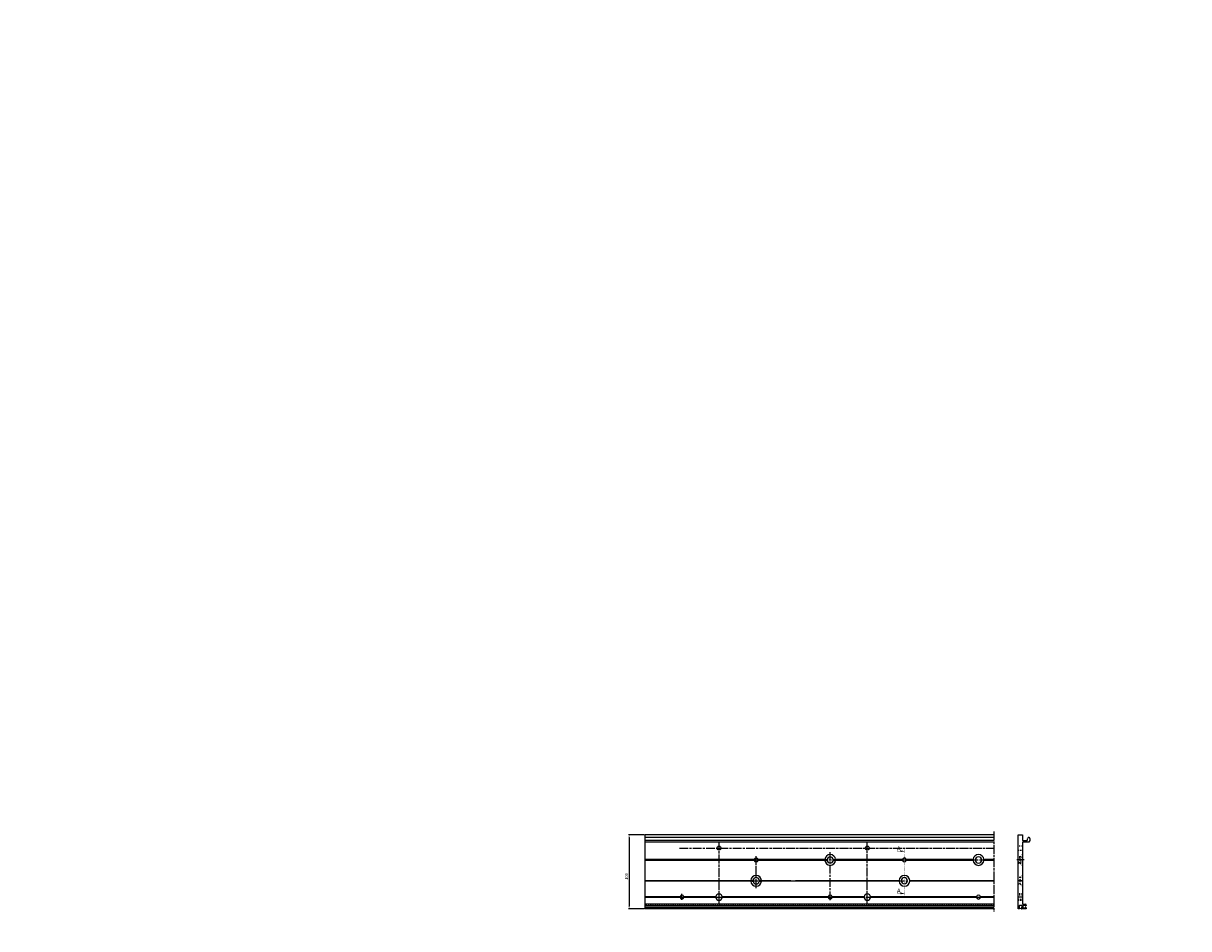
# Model space of a CAD drawing. Extents: x -28112 to 7243, y -5250 to 30105.
# Drawn here: x 201 to 1773, y -53 to 1168 of the extents above; entities that cross this region are included whole.
import ezdxf

# ---------------------------------------------------------------- set-up
doc = ezdxf.new("R2010")
doc.units = 0
for name, pattern in [('CENTERLINE', [30, 12, -1.5, 3, -1.5, 12]), ('HIDDEN', [4.5, 1.5, -1.5, 1.5]), ('HIDDENNEW00', [4.5, 1.5, -1.5, 1.5])]:
    doc.linetypes.add(name, pattern=pattern)
doc.layers.get('DEFPOINTS').update_dxf_attribs({"linetype": 'CONTINUOUS'})
for name, color, linetype in [('02_BEMASSUNG', 4, 'CONTINUOUS'), ('2', 7, 'CONTINUOUS'), ('3', 7, 'CONTINUOUS'), ('3D_SICHTBARE_KANTEN', 40, 'HIDDENNEW00')]:
    doc.layers.add(name, color=color, linetype=linetype)
doc.dimstyles.new('DORMA', dxfattribs={"dimtxt": 4, "dimasz": 3.5, "dimexe": 1, "dimexo": 1, "dimgap": 1.5, "dimtad": 1, "dimdec": 1, "dimzin": 9, "dimtxsty": 'STANDARD', "dimcen": 0.09, "dimclrd": 4, "dimclre": 4, "dimclrt": 4, "dimazin": 3, "dimtp": 0.1, "dimtm": 0.1, "dimtfac": 1, "dimtdec": 1, "dimtmove": 0, "dimatfit": 3, "dimtolj": 1, "dimtzin": 0})

# ---------------------------------------------------------------- blocks, each defined once
blk = doc.blocks.new('NEW2')
at = {"layer": '2'}
for points in [[(-5, -3.3), (0, -2.5), (-5, -1.7)], [(-5, -60.3), (0, -59.4), (-5, -58.6)]]:
    blk.add_hatch(color=1, dxfattribs=at).paths.add_polyline_path(points)
at = {"layer": '2', "color": 1, "linetype": 'CONTINUOUS', "const_width": 0.5}
for points in [[(0, 0), (0, -5.1)], [(0, -2.5), (-10, -2.5)], [(-5, -1.7), (0, -2.5)], [(-5, -3.3), (-5, -1.7)], [(0, -2.5), (-5, -3.3)], [(0, -6.1), (0, -7.1)], [(0, -8.1), (0, -13.2)], [(0, -14.2), (0, -15.2)], [(0, -16.2), (0, -21.4)], [(0, -22.4), (0, -23.4)], [(0, -24.4), (0, -29.5)], [(0, -30.5), (0, -31.5)], [(0, -32.5), (0, -37.6)], [(0, -38.6), (0, -39.6)], [(0, -40.6), (0, -45.7)], [(0, -46.7), (0, -47.7)], [(0, -59.4), (-10, -59.4)], [(-5, -58.6), (0, -59.4)], [(-5, -60.3), (-5, -58.6)], [(0, -59.4), (-5, -60.3)], [(0, -48.7), (0, -53.8)], [(0, -54.8), (0, -55.8)], [(0, -56.8), (0, -61.9)]]:
    blk.add_lwpolyline(points, dxfattribs=at)
at = {"layer": '2', "color": 1, "linetype": 'CONTINUOUS'}
for p in [(-10, -1.9), (-10, -58.8)]:
    blk.add_text('A', height=6, dxfattribs=at).set_placement(p)
blk = doc.blocks.new('*D110')
at = {"layer": '02_BEMASSUNG', "color": 4}
for p, q in [((1038.9, 73.6), (1017.6, 73.6)), ((1018.6, 70.1), (1018.6, -22.9)), ((1038.9, -26.4), (1017.6, -26.4))]:
    blk.add_line(p, q, dxfattribs=at)
for points in [[(1018, 70.1), (1019.2, 70.1), (1018.6, 73.6)], [(1018, -22.9), (1019.2, -22.9), (1018.6, -26.4)]]:
    blk.add_solid(points, dxfattribs=at)
at = {"layer": 'DEFPOINTS', "color": 0}
for p in [(1039.9, 73.6), (1018.6, -26.4), (1039.9, -26.4)]:
    blk.add_point(p, dxfattribs=at)
at = {"layer": '02_BEMASSUNG', "color": 4, "insert": (1015.1, 17.3), "char_height": 4, "attachment_point": 5, "rotation": 90}
blk.add_mtext('\\A1;100', dxfattribs=at)

msp = doc.modelspace()

# ---------------------------------------------------------------- linework, layer by layer
at = {"layer": '2', "color": 1, "linetype": 'CONTINUOUS'}
for p, q in [((1039.901, 73.571), (1039.901, 70.071)), ((1510.711, 73.571), (1039.901, 73.571)), ((1039.901, 70.071), (1039.901, 68.584)), ((1510.711, 70.071), (1039.901, 70.071)), ((1039.901, 68.584), (1039.901, 65.771)), ((1039.901, 65.771), (1039.901, 63.771)), ((1510.711, 65.771), (1039.901, 65.771)), ((1039.901, 63.771), (1039.901, 40.071)), ((1510.711, 63.771), (1039.901, 63.771)), ((1039.901, 40.071), (1039.901, 39.571)), ((1187.248, 40.071), (1039.901, 40.071)), ((1039.901, 39.571), (1039.901, 39.071)), ((1187.201, 39.571), (1039.901, 39.571)), ((1039.901, 39.071), (1039.901, 12.071)), ((1187.248, 39.071), (1039.901, 39.071)), ((1189.901, 39.571), (1189.901, 39.571)), ((1189.901, 39.571), (1189.901, 39.571)), ((1282.668, 40.071), (1192.554, 40.071)), ((1282.668, 39.071), (1192.554, 39.071)), ((1283.047, 39.571), (1192.601, 39.571)), ((1289.901, 39.571), (1289.901, 39.571)), ((1289.901, 39.571), (1289.901, 39.571)), ((1387.201, 39.571), (1296.755, 39.571)), ((1387.248, 40.071), (1297.134, 40.071)), ((1387.248, 39.071), (1297.134, 39.071)), ((1389.901, 39.571), (1389.901, 39.571)), ((1389.901, 39.571), (1389.901, 39.571)), ((1482.668, 40.071), (1392.554, 40.071)), ((1482.668, 39.071), (1392.554, 39.071)), ((1483.151, 39.571), (1392.601, 39.571)), ((1510.711, 39.571), (1496.651, 39.571)), ((1510.711, 40.071), (1497.134, 40.071)), ((1510.711, 39.071), (1497.134, 39.071)), ((1039.901, 12.071), (1039.901, 11.571)), ((1039.901, 12.071), (1182.668, 12.071)), ((1039.901, 11.571), (1039.901, 11.071)), ((1183.047, 11.571), (1039.901, 11.571)), ((1039.901, 11.071), (1039.901, -9.929)), ((1182.668, 11.071), (1039.901, 11.071)), ((1189.901, 11.571), (1189.901, 11.571)), ((1189.901, 11.571), (1189.901, 11.571)), ((1236.585, 11.571), (1196.755, 11.571)), ((1197.134, 12.071), (1236.601, 12.071)), ((1235.932, 11.071), (1197.134, 11.071)), ((1243.201, 12.071), (1382.668, 12.071)), ((1383.151, 11.571), (1243.218, 11.571)), ((1382.668, 11.071), (1243.869, 11.071)), ((1289.901, 6.571), (1289.901, 6.571)), ((1289.901, 6.571), (1289.901, 6.571)), ((1389.901, 11.571), (1389.901, 11.571)), ((1389.901, 11.571), (1389.901, 11.571)), ((1510.711, 11.571), (1396.651, 11.571)), ((1397.134, 12.071), (1510.711, 12.071)), ((1510.711, 11.071), (1397.134, 11.071)), ((1039.901, -9.929), (1039.901, -10.429)), ((1087.248, -9.929), (1039.901, -9.929)), ((1039.901, -10.429), (1039.901, -10.929)), ((1087.201, -10.429), (1039.901, -10.429)), ((1039.901, -10.929), (1039.901, -19.729)), ((1087.248, -10.929), (1039.901, -10.929)), ((1089.901, -10.429), (1089.901, -10.429)), ((1089.901, -10.429), (1089.901, -10.429)), ((1135.681, -9.929), (1092.554, -9.929)), ((1135.681, -10.929), (1092.554, -10.929)), ((1135.651, -10.429), (1092.601, -10.429)), ((1139.901, -10.429), (1139.901, -10.429)), ((1139.901, -10.429), (1139.901, -10.429)), ((1287.248, -9.929), (1144.122, -9.929)), ((1287.248, -10.929), (1144.122, -10.929)), ((1287.201, -10.429), (1144.151, -10.429)), ((1289.901, -10.429), (1289.901, -10.429)), ((1289.901, -10.429), (1289.901, -10.429)), ((1335.681, -9.929), (1292.554, -9.929)), ((1335.681, -10.929), (1292.554, -10.929)), ((1335.651, -10.429), (1292.601, -10.429)), ((1487.248, -9.929), (1344.122, -9.929)), ((1487.248, -10.929), (1344.122, -10.929)), ((1487.201, -10.429), (1344.151, -10.429)), ((1489.901, -10.429), (1489.901, -10.429)), ((1489.901, -10.429), (1489.901, -10.429)), ((1510.711, -9.929), (1492.554, -9.929)), ((1510.711, -10.929), (1492.554, -10.929)), ((1510.711, -10.429), (1492.601, -10.429)), ((1039.901, -19.729), (1039.901, -20.229)), ((1039.901, -20.229), (1039.901, -21.229)), ((1510.711, -20.229), (1039.901, -20.229)), ((1039.901, -21.229), (1039.901, -21.929)), ((1039.901, -21.929), (1039.901, -22.229)), ((1039.901, -22.229), (1039.901, -24.429)), ((1510.711, -22.229), (1039.901, -22.229)), ((1039.901, -24.429), (1039.901, -24.729)), ((1510.711, -24.429), (1039.901, -24.429)), ((1039.901, -24.729), (1039.901, -26.429)), ((1510.711, -26.429), (1039.901, -26.429))]:
    msp.add_line(p, q, dxfattribs=at)
at = {"layer": '2', "color": 1, "linetype": 'HIDDEN'}
for p, q in [((1510.711, 66.071), (1039.901, 66.071)), ((1510.711, -21.729), (1039.901, -21.729)), ((1510.711, -21.929), (1039.901, -21.929)), ((1510.711, -24.929), (1039.901, -24.929))]:
    msp.add_line(p, q, dxfattribs=at)
at = {"layer": '2', "color": 1, "linetype": 'CENTERLINE'}
for p, q in [((1139.901, -19.051), (1139.901, 63.771)), ((1339.901, -18.534), (1339.901, 63.771)), ((1510.709, 78.059), (1510.709, -30.173)), ((1086.4, 55.571), (1511.6, 55.571)), ((1289.901, -14.828), (1289.901, 49.948)), ((1185.12, 39.571), (1511.6, 39.571)), ((1189.901, 1.718), (1189.901, 44.797)), ((1180.298, 11.571), (1511.6, 11.571)), ((1086.4, -10.429), (1511.6, -10.429)), ((1089.901, -13.97), (1089.901, -6.188))]:
    msp.add_line(p, q, dxfattribs=at)
at = {"layer": '2', "color": 1, "linetype": 'CONTINUOUS'}
for points in [[(1483.151, 39.571), (1483.135, 39.587, -0.00029229), (1483.119, 39.603, -0.00029161), (1483.103, 39.619, -0.0002909), (1483.087, 39.635, -0.00029021), (1483.071, 39.652, -0.00028951), (1483.054, 39.668, -0.00028884), (1483.038, 39.684, -0.00028813), (1483.022, 39.701, -0.00028744), (1483.006, 39.717, -0.00028676), (1482.99, 39.734, -0.00028613), (1482.974, 39.75, -0.00028538), (1482.958, 39.767, -0.00028457), (1482.942, 39.783, -0.00028408), (1482.926, 39.8, -0.00028392), (1482.91, 39.816, -0.00028252), (1482.894, 39.833, -0.00028015), (1482.877, 39.85, -0.00028189), (1482.861, 39.867, -0.00028692), (1482.845, 39.883, -0.00027808), (1482.829, 39.9, -0.00025908), (1482.813, 39.917, -0.00028528), (1482.797, 39.934, -0.00033914), (1482.78, 39.952, -0.00025673), (1482.765, 39.968, -0.00008804), (1482.751, 39.983, -0.00036109), (1482.733, 40.002, -0.00061845), (1482.705, 40.032, -0.00030116), (1482.668, 40.071, -0.0001593)], [(1482.668, 39.071), (1482.684, 39.088, -0.00027352), (1482.7, 39.105, -0.00027416), (1482.716, 39.122, -0.00027483), (1482.733, 39.14, -0.00027547), (1482.749, 39.157, -0.00027615), (1482.765, 39.174, -0.0002768), (1482.781, 39.191, -0.00027747), (1482.797, 39.208, -0.00027811), (1482.813, 39.224, -0.0002788), (1482.829, 39.241, -0.00027949), (1482.845, 39.258, -0.00028012), (1482.861, 39.275, -0.00028063), (1482.877, 39.292, -0.00028152), (1482.894, 39.308, -0.00028268), (1482.91, 39.325, -0.00028267), (1482.926, 39.342, -0.0002816), (1482.942, 39.358, -0.00028473), (1482.958, 39.375, -0.00029119), (1482.974, 39.391, -0.00028362), (1482.99, 39.408, -0.00026543), (1483.006, 39.424, -0.00029363), (1483.022, 39.441, -0.00035092), (1483.039, 39.458, -0.00026712), (1483.054, 39.473, -0.00009187), (1483.069, 39.488, -0.0003778), (1483.087, 39.506, -0.00065311), (1483.115, 39.534, -0.00032066), (1483.151, 39.571, -0.00017026)], [(1497.134, 40.071), (1497.118, 40.054, -0.00027516), (1497.102, 40.036, -0.0002758), (1497.086, 40.019, -0.00027647), (1497.069, 40.002, -0.00027711), (1497.053, 39.985, -0.00027778), (1497.037, 39.968, -0.00027843), (1497.021, 39.951, -0.00027909), (1497.005, 39.934, -0.00027973), (1496.989, 39.917, -0.00028042), (1496.973, 39.9, -0.00028111), (1496.957, 39.883, -0.00028174), (1496.941, 39.867, -0.00028225), (1496.925, 39.85, -0.00028313), (1496.908, 39.833, -0.00028429), (1496.892, 39.816, -0.00028427), (1496.876, 39.8, -0.00028319), (1496.86, 39.783, -0.00028633), (1496.844, 39.767, -0.00029282), (1496.828, 39.75, -0.0002852), (1496.812, 39.734, -0.0002669), (1496.796, 39.717, -0.00029525), (1496.78, 39.701, -0.00035285), (1496.763, 39.684, -0.00026859), (1496.748, 39.668, -0.00009237), (1496.733, 39.654, -0.00037986), (1496.715, 39.635, -0.00065663), (1496.687, 39.607, -0.00032238), (1496.651, 39.571, -0.00017117)], [(1496.651, 39.571), (1496.667, 39.555, -0.00029555), (1496.683, 39.538, -0.00029487), (1496.699, 39.522, -0.00029415), (1496.715, 39.506, -0.00029347), (1496.731, 39.49, -0.00029276), (1496.748, 39.473, -0.00029209), (1496.764, 39.457, -0.00029137), (1496.78, 39.441, -0.00029069), (1496.796, 39.424, -0.00029), (1496.812, 39.408, -0.00028937), (1496.828, 39.391, -0.00028861), (1496.844, 39.375, -0.00028779), (1496.86, 39.358, -0.0002873), (1496.876, 39.342, -0.00028714), (1496.892, 39.325, -0.00028574), (1496.908, 39.308, -0.00028334), (1496.925, 39.292, -0.0002851), (1496.941, 39.275, -0.0002902), (1496.957, 39.258, -0.00028126), (1496.973, 39.241, -0.00026204), (1496.989, 39.225, -0.00028855), (1497.005, 39.208, -0.00034304), (1497.022, 39.19, -0.00025968), (1497.037, 39.174, -0.00008905), (1497.051, 39.159, -0.00036525), (1497.069, 39.14, -0.00062558), (1497.097, 39.11, -0.00030464), (1497.134, 39.071, -0.00016115)], [(1383.151, 11.571), (1383.135, 11.587, -0.00029166), (1383.119, 11.603, -0.00029098), (1383.103, 11.619, -0.00029028), (1383.087, 11.635, -0.0002896), (1383.07, 11.652, -0.0002889), (1383.054, 11.668, -0.00028823), (1383.038, 11.684, -0.00028752), (1383.022, 11.701, -0.00028684), (1383.006, 11.717, -0.00028616), (1382.99, 11.734, -0.00028554), (1382.974, 11.75, -0.00028478), (1382.958, 11.767, -0.00028398), (1382.942, 11.783, -0.00028349), (1382.926, 11.8, -0.00028333), (1382.91, 11.816, -0.00028194), (1382.894, 11.833, -0.00027957), (1382.877, 11.85, -0.00028131), (1382.861, 11.867, -0.00028633), (1382.845, 11.883, -0.00027752), (1382.829, 11.9, -0.00025855), (1382.813, 11.917, -0.0002847), (1382.797, 11.934, -0.00033846), (1382.78, 11.952, -0.00025622), (1382.765, 11.968, -0.00008786), (1382.751, 11.983, -0.00036037), (1382.733, 12.002, -0.00061721), (1382.705, 12.032, -0.00030057), (1382.668, 12.071, -0.00015899)], [(1382.668, 11.071), (1382.684, 11.088, -0.00027438), (1382.701, 11.105, -0.00027503), (1382.717, 11.122, -0.0002757), (1382.733, 11.14, -0.00027634), (1382.749, 11.157, -0.00027702), (1382.765, 11.174, -0.00027767), (1382.781, 11.191, -0.00027835), (1382.797, 11.208, -0.00027899), (1382.813, 11.224, -0.00027969), (1382.829, 11.241, -0.00028039), (1382.845, 11.258, -0.00028102), (1382.861, 11.275, -0.00028153), (1382.877, 11.292, -0.00028242), (1382.894, 11.308, -0.00028359), (1382.91, 11.325, -0.00028358), (1382.926, 11.342, -0.00028251), (1382.942, 11.358, -0.00028566), (1382.958, 11.375, -0.00029214), (1382.974, 11.391, -0.00028454), (1382.99, 11.408, -0.00026629), (1383.006, 11.424, -0.00029459), (1383.022, 11.441, -0.00035207), (1383.039, 11.458, -0.000268), (1383.054, 11.473, -0.00009217), (1383.068, 11.488, -0.00037904), (1383.087, 11.506, -0.00065527), (1383.114, 11.534, -0.00032173), (1383.151, 11.571, -0.00017082)], [(1397.134, 12.071), (1397.118, 12.054, -0.00027427), (1397.101, 12.036, -0.00027491), (1397.085, 12.019, -0.00027557), (1397.069, 12.002, -0.00027621), (1397.053, 11.985, -0.00027688), (1397.037, 11.968, -0.00027752), (1397.021, 11.951, -0.00027819), (1397.005, 11.934, -0.00027882), (1396.989, 11.917, -0.00027951), (1396.973, 11.9, -0.0002802), (1396.957, 11.883, -0.00028082), (1396.941, 11.867, -0.00028132), (1396.925, 11.85, -0.0002822), (1396.908, 11.833, -0.00028336), (1396.892, 11.816, -0.00028334), (1396.876, 11.8, -0.00028226), (1396.86, 11.783, -0.00028539), (1396.844, 11.767, -0.00029186), (1396.828, 11.75, -0.00028426), (1396.812, 11.734, -0.00026602), (1396.796, 11.717, -0.00029428), (1396.78, 11.701, -0.00035168), (1396.763, 11.684, -0.0002677), (1396.748, 11.668, -0.00009206), (1396.734, 11.654, -0.0003786), (1396.715, 11.635, -0.00065446), (1396.688, 11.607, -0.00032131), (1396.651, 11.571, -0.0001706)], [(1396.651, 11.571), (1396.667, 11.555, -0.00029618), (1396.683, 11.538, -0.00029549), (1396.699, 11.522, -0.00029477), (1396.715, 11.506, -0.00029408), (1396.732, 11.49, -0.00029337), (1396.748, 11.473, -0.00029269), (1396.764, 11.457, -0.00029197), (1396.78, 11.441, -0.00029128), (1396.796, 11.424, -0.00029059), (1396.812, 11.408, -0.00028995), (1396.828, 11.391, -0.00028919), (1396.844, 11.375, -0.00028837), (1396.86, 11.358, -0.00028787), (1396.876, 11.342, -0.00028772), (1396.892, 11.325, -0.0002863), (1396.908, 11.308, -0.00028389), (1396.925, 11.292, -0.00028566), (1396.941, 11.275, -0.00029076), (1396.957, 11.258, -0.00028181), (1396.973, 11.241, -0.00026255), (1396.989, 11.225, -0.0002891), (1397.005, 11.208, -0.00034369), (1397.022, 11.19, -0.00026018), (1397.037, 11.174, -0.00008922), (1397.051, 11.159, -0.00036594), (1397.069, 11.14, -0.00062675), (1397.097, 11.11, -0.00030521), (1397.134, 11.071, -0.00016144)]]:
    msp.add_lwpolyline(points, format="xyb", dxfattribs=at)
for centre in [(1139.901, 55.571), (1339.901, 55.571)]:
    msp.add_circle(centre, 2.7, dxfattribs=at)
for centre, radius, start, end in [((1189.901, 39.571), 2.7, 169.32807, 180), ((1189.901, 39.571), 2.7, 180, 190.67193), ((1189.901, 39.571), 2.7, 90, 169.32807), ((1189.901, 39.571), 2.7, 190.67193, 349.32807), ((1189.901, 39.571), 2.7, 10.671929, 90), ((1189.901, 39.571), 2.7, 0, 10.671929), ((1189.901, 39.571), 2.7, 349.32807, 0), ((1389.901, 39.571), 2.7, 169.32807, 180), ((1389.901, 39.571), 2.7, 180, 190.67193), ((1389.901, 39.571), 2.7, 90, 169.32807), ((1389.901, 39.571), 2.7, 190.67193, 349.32807), ((1389.901, 39.571), 2.7, 10.671929, 90), ((1389.901, 39.571), 2.7, 0, 10.671929), ((1389.901, 39.571), 2.7, 349.32807, 0), ((1089.901, -10.429), 2.7, 169.32807, 180), ((1089.901, -10.429), 2.7, 180, 190.67193), ((1089.901, -10.429), 2.7, 90, 169.32807), ((1089.901, -10.429), 2.7, 190.67193, 349.32807), ((1089.901, -10.429), 2.7, 10.671929, 90), ((1089.901, -10.429), 2.7, 0, 10.671929), ((1089.901, -10.429), 2.7, 349.32807, 0), ((1139.901, -10.429), 4.25, 173.24367, 180), ((1139.901, -10.429), 4.25, 180, 186.75633), ((1139.901, -10.429), 4.25, 0, 6.756327), ((1139.901, -10.429), 4.25, 353.24367, 0), ((1289.901, -10.429), 2.7, 169.32807, 180), ((1289.901, -10.429), 2.7, 180, 190.67193), ((1289.901, -10.429), 2.7, 90, 169.32807), ((1289.901, -10.429), 2.7, 190.67193, 349.32807), ((1289.901, -10.429), 2.7, 10.671929, 90), ((1289.901, -10.429), 2.7, 0, 10.671929), ((1289.901, -10.429), 2.7, 349.32807, 0), ((1339.901, -10.429), 4.25, 173.24367, 180), ((1339.901, -10.429), 4.25, 180, 186.75633), ((1339.901, -10.429), 4.25, 0, 6.756327), ((1339.901, -10.429), 4.25, 353.24367, 0), ((1489.901, -10.429), 2.7, 169.32807, 180), ((1489.901, -10.429), 2.7, 180, 190.67193), ((1489.901, -10.429), 2.7, 90, 169.32807), ((1489.901, -10.429), 2.7, 190.67193, 349.32807), ((1489.901, -10.429), 2.7, 10.671929, 90), ((1489.901, -10.429), 2.7, 0, 10.671929), ((1489.901, -10.429), 2.7, 349.32807, 0)]:
    msp.add_arc(centre, radius, start, end, dxfattribs=at)
at = {"layer": '2', "color": 6, "linetype": 'CONTINUOUS'}
for centre, radius, start, end in [((1289.901, 39.571), 7.25, 90, 176.04543), ((1289.901, 39.571), 7.25, 183.95457, 356.04543), ((1289.901, 39.571), 4.25, 169.47578, 180.01265), ((1289.901, 39.571), 4.25, 180.01265, 190.59253), ((1289.901, 39.571), 4.25, 90, 169.47578), ((1289.901, 39.571), 4.25, 190.59253, 349.41751), ((1289.901, 39.571), 7.25, 3.954572, 90), ((1289.901, 39.571), 4.25, 10.554108, 90), ((1289.901, 39.571), 4.25, 0.012645, 10.554108), ((1289.901, 39.571), 4.25, 349.41751, 0.01264), ((1489.901, 39.571), 4.25, 90, 270), ((1489.901, 39.571), 4.25, 270, 90), ((1189.901, 11.571), 7.25, 90, 176.04543), ((1189.901, 11.571), 4.25, 90, 169.47578), ((1189.901, 11.571), 7.25, 3.954572, 90), ((1189.901, 11.571), 4.25, 10.554108, 90), ((1389.901, 11.571), 4.25, 90, 270), ((1389.901, 11.571), 4.25, 270, 90), ((1189.901, 11.571), 7.25, 183.95457, 356.04543), ((1189.901, 11.571), 4.25, 169.47578, 180.01265), ((1189.901, 11.571), 4.25, 180.01265, 190.59253), ((1189.901, 11.571), 4.25, 190.59253, 349.41751), ((1189.901, 11.571), 4.25, 0.012645, 10.554108), ((1189.901, 11.571), 4.25, 349.41751, 0.01264), ((1139.901, -10.429), 4.25, 90, 173.24367), ((1139.901, -10.429), 4.25, 186.75633, 353.24367), ((1139.901, -10.429), 4.25, 6.756327, 90), ((1339.901, -10.429), 4.25, 90, 173.24367), ((1339.901, -10.429), 4.25, 186.75633, 353.24367), ((1339.901, -10.429), 4.25, 6.756327, 90)]:
    msp.add_arc(centre, radius, start, end, dxfattribs=at)
at = {"layer": '2', "color": 30, "linetype": 'CONTINUOUS'}
for centre, start, end in [((1489.901, 39.571), 3.954572, 176.04543), ((1489.901, 39.571), 183.95457, 356.04543), ((1389.901, 11.571), 3.954572, 176.04543), ((1389.901, 11.571), 183.95457, 356.04543)]:
    msp.add_arc(centre, 7.25, start, end, dxfattribs=at)
at = {"layer": '2', "color": 6, "linetype": 'CONTINUOUS'}
for points in [[(1283.046, 39.677), (1282.918, 39.807), (1282.792, 39.938), (1282.668, 40.071)], [(1282.668, 39.071), (1282.792, 39.203), (1282.918, 39.335), (1283.046, 39.465)], [(1285.723, 40.347), (1284.828, 40.043), (1283.937, 39.826), (1283.046, 39.677)], [(1283.047, 39.571), (1283.046, 39.606), (1283.046, 39.641), (1283.046, 39.677)], [(1283.046, 39.465), (1283.046, 39.5), (1283.046, 39.535), (1283.047, 39.571)], [(1285.651, 39.57), (1284.815, 39.57), (1283.946, 39.58), (1283.047, 39.571)], [(1294.079, 40.349), (1294.974, 40.044), (1295.866, 39.826), (1296.756, 39.677)], [(1296.755, 39.571), (1295.856, 39.562), (1294.987, 39.571), (1294.151, 39.572)], [(1296.756, 39.677), (1296.756, 39.641), (1296.756, 39.606), (1296.755, 39.571)], [(1296.755, 39.571), (1296.756, 39.536), (1296.756, 39.5), (1296.756, 39.465)], [(1297.134, 40.071), (1297.01, 39.938), (1296.884, 39.807), (1296.756, 39.677)], [(1296.756, 39.465), (1296.884, 39.335), (1297.01, 39.203), (1297.134, 39.071)], [(1183.046, 11.677), (1182.918, 11.807), (1182.792, 11.938), (1182.668, 12.071)], [(1182.668, 11.071), (1182.792, 11.203), (1182.918, 11.335), (1183.046, 11.465)], [(1185.722, 12.347), (1184.828, 12.043), (1183.937, 11.826), (1183.046, 11.677)], [(1183.047, 11.571), (1183.046, 11.606), (1183.046, 11.641), (1183.046, 11.677)], [(1183.046, 11.465), (1183.046, 11.5), (1183.046, 11.535), (1183.047, 11.571)], [(1183.047, 11.571), (1183.946, 11.58), (1184.815, 11.57), (1185.651, 11.57)], [(1196.756, 11.677), (1195.866, 11.826), (1194.974, 12.044), (1194.079, 12.349)], [(1194.151, 11.572), (1194.987, 11.571), (1195.856, 11.562), (1196.755, 11.571)], [(1196.756, 11.677), (1196.756, 11.641), (1196.756, 11.606), (1196.755, 11.571)], [(1196.755, 11.571), (1196.756, 11.536), (1196.756, 11.5), (1196.756, 11.465)], [(1197.134, 12.071), (1197.01, 11.938), (1196.884, 11.807), (1196.756, 11.677)], [(1196.756, 11.465), (1196.884, 11.335), (1197.01, 11.203), (1197.134, 11.071)]]:
    msp.add_open_spline(points, degree=3, dxfattribs=at)
for points, knots in [([(1283.046, 39.465), (1283.162, 39.445), (1283.394, 39.404), (1283.851, 39.314), (1284.303, 39.207), (1284.749, 39.093), (1285.184, 38.966), (1285.507, 38.871), (1285.723, 38.789)], [0, 0, 0, 0, 0.0004965202, 0.0009871726, 0.0019502738, 0.0024225286, 0.0028881969, 0.0037997269, 0.0037997269, 0.0037997269, 0.0037997269]), ([(1294.079, 38.79), (1294.295, 38.871), (1294.618, 38.967), (1295.053, 39.094), (1295.499, 39.207), (1295.951, 39.315), (1296.408, 39.405), (1296.64, 39.445), (1296.756, 39.465)], [0, 0, 0, 0, 0.00091127, 0.0013768449, 0.0018490278, 0.0028120503, 0.0033026932, 0.003799228, 0.003799228, 0.003799228, 0.003799228]), ([(1183.046, 11.465), (1183.162, 11.445), (1183.394, 11.404), (1183.851, 11.314), (1184.303, 11.207), (1184.749, 11.093), (1185.184, 10.966), (1185.507, 10.871), (1185.724, 10.789)], [0, 0, 0, 0, 0.0004965202, 0.0009871726, 0.0019502738, 0.0024225286, 0.0028881969, 0.0037997269, 0.0037997269, 0.0037997269, 0.0037997269]), ([(1194.079, 10.79), (1194.295, 10.871), (1194.618, 10.967), (1195.053, 11.094), (1195.499, 11.207), (1195.951, 11.315), (1196.408, 11.405), (1196.64, 11.445), (1196.756, 11.465)], [0, 0, 0, 0, 0.00091127, 0.0013768449, 0.0018490278, 0.0028120503, 0.0033026932, 0.003799228, 0.003799228, 0.003799228, 0.003799228])]:
    msp.add_open_spline(points, degree=3, knots=knots, dxfattribs=at)
at = {"layer": '3', "color": 1, "linetype": 'CONTINUOUS'}
for p, q in [((1543.325, 73.571), (1549.325, 73.571)), ((1543.325, -26.429), (1543.325, 73.571)), ((1549.325, 73.571), (1549.325, 66.571)), ((1557.925, 63.771), (1549.325, 63.771)), ((1549.325, 63.771), (1549.325, 40.071)), ((1549.825, 66.071), (1555.625, 66.071)), ((1555.625, 66.071), (1556.401, 68.969)), ((1559.325, 65.771), (1557.925, 63.771)), ((1559.325, 68.584), (1559.325, 65.771)), ((1549.325, 40.071), (1548.825, 39.571)), ((1548.825, 39.571), (1549.325, 39.071)), ((1549.325, 39.071), (1549.325, 12.071)), ((1549.325, 12.071), (1548.825, 11.571)), ((1548.825, 11.571), (1549.325, 11.071)), ((1549.325, 11.071), (1549.325, -9.929)), ((1549.325, -9.929), (1548.825, -10.429)), ((1548.825, -10.429), (1549.325, -10.929)), ((1549.325, -10.929), (1549.325, -19.729)), ((1545.025, -26.429), (1543.325, -26.429)), ((1544.825, -22.429), (1544.825, -24.929)), ((1544.825, -24.929), (1545.025, -24.929)), ((1548.325, -21.929), (1545.325, -21.929)), ((1545.325, -25.229), (1545.325, -26.129)), ((1547.525, -26.129), (1547.525, -25.229)), ((1547.825, -24.929), (1548.825, -24.929)), ((1554.325, -26.429), (1547.825, -26.429)), ((1548.825, -24.929), (1548.825, -22.429)), ((1549.825, -20.229), (1553.325, -20.229)), ((1549.825, -22.229), (1549.825, -24.429)), ((1552.825, -21.729), (1550.325, -21.729)), ((1550.325, -24.929), (1552.825, -24.929)), ((1552.825, -21.929), (1552.825, -21.729)), ((1552.825, -24.929), (1552.825, -24.729)), ((1554.025, -22.229), (1553.125, -22.229)), ((1553.125, -24.429), (1554.025, -24.429)), ((1554.325, -21.229), (1554.325, -21.929)), ((1554.325, -24.729), (1554.325, -26.429))]:
    msp.add_line(p, q, dxfattribs=at)
at = {"layer": '3', "color": 1, "linetype": 'HIDDEN'}
for p, q in [((1549.325, 58.271), (1543.325, 58.271)), ((1543.325, 52.871), (1549.325, 52.871)), ((1549.325, 42.271), (1543.325, 42.271)), ((1543.325, 36.871), (1549.325, 36.871)), ((1549.325, -7.729), (1543.325, -7.729)), ((1543.325, -13.129), (1549.325, -13.129))]:
    msp.add_line(p, q, dxfattribs=at)
at = {"layer": '3', "color": 1, "linetype": 'CENTERLINE'}
for p, q in [((1551.297, 39.571), (1541.743, 39.571)), ((1550.325, 11.582), (1542.325, 11.582)), ((1550.325, -10.429), (1542.325, -10.429))]:
    msp.add_line(p, q, dxfattribs=at)
at = {"layer": '3', "color": 6, "linetype": 'HIDDEN'}
for p, q in [((1546.325, 43.821), (1543.325, 43.821)), ((1543.325, 35.321), (1546.325, 35.321)), ((1546.325, 43.821), (1549.325, 46.821)), ((1546.325, 40.347), (1546.325, 43.821)), ((1546.325, 38.79), (1546.325, 40.347)), ((1546.325, 38.79), (1546.325, 38.79)), ((1546.325, 35.321), (1546.325, 38.79)), ((1546.325, 35.321), (1549.325, 32.321)), ((1546.325, 15.821), (1543.325, 15.821)), ((1546.325, 15.821), (1549.325, 18.821)), ((1546.325, 12.347), (1546.325, 15.821)), ((1543.325, 7.321), (1546.325, 7.321)), ((1546.325, 10.79), (1546.325, 12.347)), ((1546.325, 10.79), (1546.325, 10.79)), ((1546.325, 7.321), (1546.325, 10.79)), ((1546.325, 7.321), (1549.325, 4.321)), ((1549.325, -6.179), (1543.325, -6.179)), ((1543.325, -14.679), (1549.325, -14.679))]:
    msp.add_line(p, q, dxfattribs=at)
at = {"layer": '3', "color": 30, "linetype": 'HIDDEN'}
msp.add_line((1548.836, 11.582), (1543.325, 11.582), dxfattribs=at)
at = {"layer": '3', "color": 1, "linetype": 'CONTINUOUS'}
for centre, radius, start, end in [((1549.825, 66.571), 0.5, 180.00013, 269.99987), ((1557.838, 68.584), 1.487, 0, 165.00013), ((1545.325, -22.429), 0.5, 90, 180), ((1545.025, -25.229), 0.3, 0, 90), ((1545.025, -26.129), 0.3, 270, 0), ((1547.825, -25.229), 0.3, 90, 180), ((1547.825, -26.129), 0.3, 180, 270), ((1548.325, -22.429), 0.5, 0, 90), ((1549.825, -19.729), 0.5, 180, 270), ((1550.325, -22.229), 0.5, 90, 180), ((1550.325, -24.429), 0.5, 180, 270), ((1553.125, -21.929), 0.3, 180, 270), ((1553.125, -24.729), 0.3, 90, 180), ((1553.325, -21.229), 1, 0, 90), ((1554.025, -21.929), 0.3, 270, 0), ((1554.025, -24.729), 0.3, 0, 90)]:
    msp.add_arc(centre, radius, start, end, dxfattribs=at)
at = {"layer": '3', "color": 6, "linetype": 'HIDDEN'}
for points in [[(1545.608, 39.57), (1545.841, 39.842), (1546.082, 40.103), (1546.325, 40.347)], [(1545.608, 39.57), (1546.706, 39.57), (1547.778, 39.58), (1548.825, 39.571)], [(1546.325, 38.79), (1546.082, 39.038), (1545.841, 39.298), (1545.608, 39.57)], [(1546.325, 40.347), (1547.165, 40.043), (1548.043, 39.826), (1548.931, 39.677)], [(1545.608, 11.57), (1545.841, 11.842), (1546.082, 12.103), (1546.325, 12.347)], [(1548.825, 11.571), (1547.778, 11.58), (1546.706, 11.57), (1545.608, 11.57)], [(1546.325, 10.79), (1546.082, 11.038), (1545.841, 11.298), (1545.608, 11.57)], [(1546.325, 12.347), (1547.165, 12.043), (1548.043, 11.826), (1548.931, 11.677)]]:
    msp.add_open_spline(points, degree=3, dxfattribs=at)
for points in [[(1548.931, 39.465), (1548.815, 39.445), (1548.585, 39.404), (1548.131, 39.314), (1547.689, 39.207), (1547.252, 39.093), (1546.835, 38.966), (1546.523, 38.871), (1546.325, 38.79)], [(1548.931, 11.465), (1548.815, 11.445), (1548.585, 11.404), (1548.131, 11.314), (1547.689, 11.207), (1547.252, 11.093), (1546.835, 10.966), (1546.523, 10.871), (1546.325, 10.79)]]:
    msp.add_open_spline(points, degree=3, knots=[0, 0, 0, 0, 0.0004965202, 0.0009871726, 0.0019502738, 0.0024225286, 0.0028881969, 0.0037997269, 0.0037997269, 0.0037997269, 0.0037997269], dxfattribs=at)
at = {"layer": '3D_SICHTBARE_KANTEN', "color": 150, "linetype": 'CONTINUOUS'}
for centre, radius, start, end in [((-10434.5, 12427.808), 17677.669, 315.0000006, 315.0000007), ((-6267.833, 8261.142), 11785.113, 314.9999999, 315.0000001)]:
    msp.add_arc(centre, radius, start, end, dxfattribs=at)

# ---------------------------------------------------------------- block references
at = {"layer": '2'}
msp.add_blockref('NEW2', (1389.901, 53.905), dxfattribs=at)

# ---------------------------------------------------------------- dimensions: what is measured, and where the dimension line sits
at = {"layer": '02_BEMASSUNG'}
dim = msp.add_linear_dim(base=(1018.588, -26.429), p1=(1039.901, 73.571), p2=(1039.901, -26.429), angle=90, dimstyle='DORMA', dxfattribs=at)
dim.commit()
dim.dimension.update_dxf_attribs({"geometry": '*D110', "text_midpoint": (1018.588, 17.279), "dimtype": 160})

doc.saveas('drawing.dxf')
